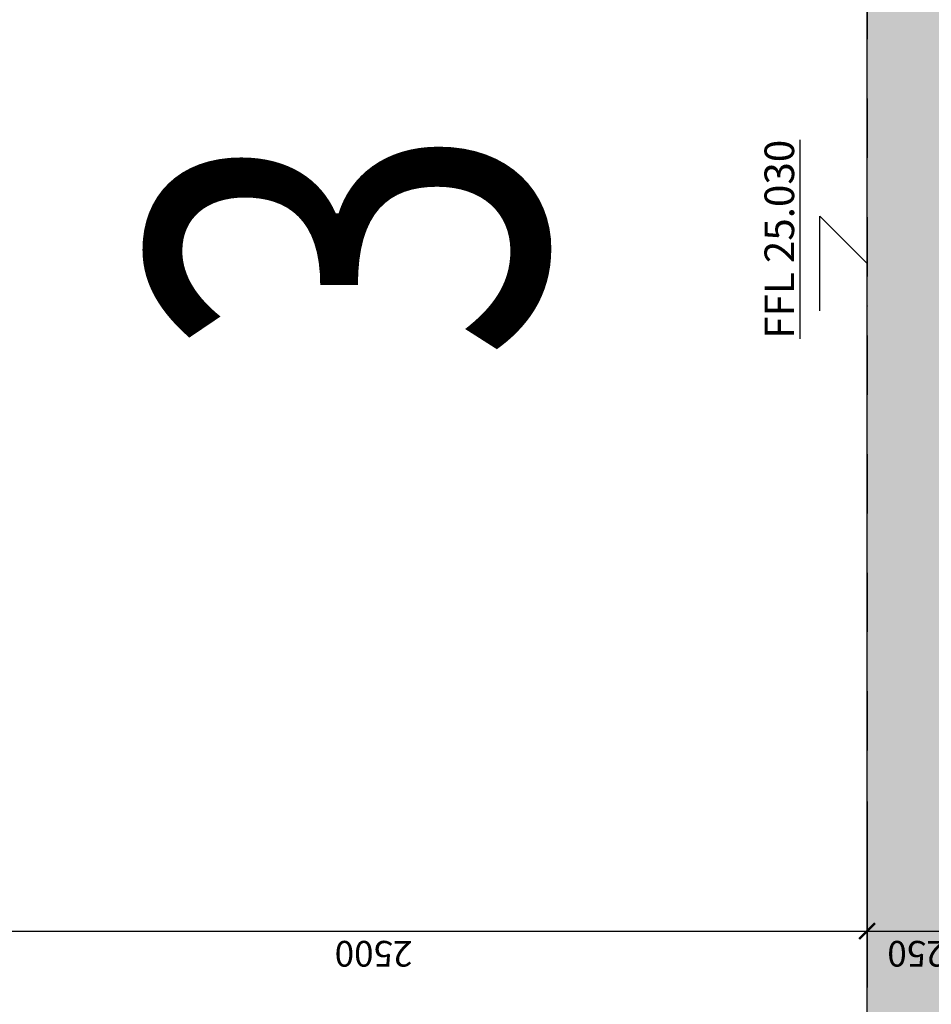
# Model space of a CAD drawing. Units: millimetres. Extents: x -2430 to 23969, y -55309 to 70738.
# Drawn here: x 5522 to 7830, y 33717 to 36210 of the extents above; entities that cross this region are included whole.
import ezdxf
from ezdxf.enums import TextEntityAlignment as Align

# ---------------------------------------------------------------- set-up
doc = ezdxf.new("R2010")
doc.units = ezdxf.units.MM
doc.header["$LTSCALE"] = 0.5
doc.header["$PDMODE"] = 35
doc.header["$PDSIZE"] = -15
doc.linetypes.add('BASECT2$0$DASHDOT', pattern=[1, 0.5, -0.25, 0, -0.25])
doc.layers.get('0').update_dxf_attribs({"linetype": 'CONTINUOUS'})
doc.layers.get('DEFPOINTS').update_dxf_attribs({"linetype": 'CONTINUOUS'})
for name, color, linetype in [('BALCONY', 7, 'CONTINUOUS'), ('CONCRETE', 3, 'CONTINUOUS'), ('HATCH', 9, 'CONTINUOUS'), ('LEVELS', 2, 'CONTINUOUS'), ('SECTION-DIMS', 7, 'CONTINUOUS')]:
    doc.layers.add(name, color=color, linetype=linetype)
doc.styles.add('BASECT2$0$STYLE3', font='simplex.shx', dxfattribs={"height": 65})
doc.styles.add('DIMS', font='simplex.shx', dxfattribs={"width": 0.9})
doc.styles.add('REVS', font='ARIBLK.TTF', dxfattribs={"width": 0.8, "height": 120})
doc.dimstyles.new('SECTION-DIMENSIONS', dxfattribs={"dimtxt": 65, "dimasz": 40, "dimexe": 20, "dimexo": 20, "dimgap": 25, "dimtad": 1, "dimdec": 0, "dimzin": 0, "dimdsep": 46, "dimtxsty": 'DIMS', "dimblk1": 'NONE', "dimblk2": 'ARCHTICK', "dimsah": 1, "dimcen": 0.09, "dimdle": 20, "dimclrd": 1, "dimclre": 256, "dimclrt": 2, "dimadec": 0, "dimazin": 0, "dimtfac": 1, "dimtdec": 0, "dimtofl": 0, "dimtmove": 2, "dimatfit": 3, "dimldrblk": 'NONE', "dimfxl": 0, "dimtolj": 1, "dimtzin": 0, "dimarcsym": 0})

# ---------------------------------------------------------------- blocks, each defined once
blk = doc.blocks.new('_ARCHTICK')
at = {"color": 0, "linetype": 'ByBlock', "const_width": 0.15}
blk.add_lwpolyline([(-0.5, -0.5), (0.5, 0.5)], dxfattribs=at)
blk = doc.blocks.new('*D77')
at = {"linetype": 'ByBlock'}
blk.add_line((7667.9, 34230.3), (7667.9, 33882.4), dxfattribs=at)
at = {"color": 1, "linetype": 'ByBlock'}
blk.add_line((5147.9, 33902.4), (7687.9, 33902.4), dxfattribs=at)
at = {"layer": 'DEFPOINTS', "color": 0, "linetype": 'ByBlock'}
for p in [(5167.9, 34250.3), (7667.9, 34250.3), (7667.9, 33902.4)]:
    blk.add_point(p, dxfattribs=at)
at = {"color": 1, "linetype": 'ByBlock', "xscale": 40, "yscale": 40, "zscale": 40}
blk.add_blockref('_ARCHTICK', (7667.9, 33902.4), dxfattribs=at)
at = {"color": 2, "linetype": 'ByBlock', "insert": (6417.9, 33844.9), "char_height": 65, "attachment_point": 5, "rotation": 180, "style": 'DIMS'}
blk.add_mtext('\\A1;2500', dxfattribs=at)
blk = doc.blocks.new('_NONE')
at = {"color": 0, "linetype": 'ByBlock'}
blk.add_circle((0, 0), 0.25, dxfattribs=at)
blk = doc.blocks.new('*D78')
at = {"linetype": 'ByBlock'}
blk.add_line((7917.9, 34230.3), (7917.9, 33882.4), dxfattribs=at)
at = {"color": 1, "linetype": 'ByBlock'}
blk.add_line((7647.9, 33902.4), (7937.9, 33902.4), dxfattribs=at)
at = {"layer": 'DEFPOINTS', "color": 0, "linetype": 'ByBlock'}
for p in [(7667.9, 34250.3), (7917.9, 34250.3), (7917.9, 33902.4)]:
    blk.add_point(p, dxfattribs=at)
at = {"color": 1, "linetype": 'ByBlock', "xscale": 40, "yscale": 40, "zscale": 40}
blk.add_blockref('_ARCHTICK', (7917.9, 33902.4), dxfattribs=at)
at = {"color": 2, "linetype": 'ByBlock', "insert": (7792.9, 33844.9), "char_height": 65, "attachment_point": 5, "rotation": 180, "style": 'DIMS'}
blk.add_mtext('\\A1;250', dxfattribs=at)

msp = doc.modelspace()

# ---------------------------------------------------------------- hatches: boundary and pattern name
at = {"layer": 'HATCH'}
h = msp.add_hatch(dxfattribs=at)
h.set_pattern_fill('AR-CONC', color=256, scale=35, angle=90, style=0)
h.set_pattern_definition([(230, (32697.92, 0), (-251.0411, 21.96325), [26.25, -288.75]), (175, (32697.92, 0), (48.563, -263.2672), [21, -231]), (280.4514, (32677, 1.83), (-202.4783, -241.3038), [22.309, -245.3997]), (226.1842, (32697.92, -70), (-373.5344, 57.9317), [39.375, -433.125]), (276.6356, (32666.8, -65.17), (-327.132, -340.9413), [33.4636, -368.0996]), (171.1842, (32697.9, -70), (-327.1317, -340.9415), [31.5, -346.5]), (201, (32662.92, -52.5), (-208.9175, 140.9166), [26.25, -288.75]), (146, (32662.92, -52.5), (-85.1604, -253.8025), [21, -231]), (251.4514, (32645.5, -40.76), (-294.0779, -112.8857), [22.309, -245.3997]), (217.5, (32697.92, 0), (-4.25595, -116.51285), [0, -228.2, 0, -234.5, 0, -231.875]), (187.5, (32697.92, 0), (-92.07434, -138.0441), [0, -133.7, 0, -222.95, 0, -88.375]), (147.5, (32775.97, 6e-14), (-186.83785, 7.8942), [0, -87.5, 0, -273, 0, -362.25]), (137.5, (32810.97, 9e-14), (-204.11516, -35.03674), [0, -113.75, 0, -181.3, 0, -257.25])])
h.paths.add_polyline_path([(7917.9, 39564.2), (7542.9, 39564.2), (7542.9, 39539.2), (7542.9, 39402.2), (7560.9, 39402.2), (7560.9, 39384.2), (7792.9, 39384.2), (7792.9, 37105), (7507.9, 37105), (7507.9, 36882), (7667.9, 36882), (7667.9, 30237.5), (7917.9, 30237.5)])
h.paths.add_polyline_path([(7884.4, 36286.7), (7701.5, 36286.7), (7701.5, 36384.2), (7884.4, 36384.2)], flags=24)
h.paths.add_polyline_path([(7884.4, 33796.1), (7701.5, 33796.1), (7701.5, 33893.6), (7884.4, 33893.6)], flags=24)
at = {"layer": 'LEVELS', "ltscale": 600}
h = msp.add_hatch(dxfattribs=at)
h.set_pattern_fill('ANSI37', color=256, scale=12, angle=90, style=0)
h.set_pattern_definition([(135, (35590.1348, 73223.9317), (-1.06066017, -1.06066017), []), (225, (35590.1348, 73223.9317), (1.06066017, -1.06066017), [])])
edge = h.paths.add_edge_path()
edge.add_line((7548.1, 35472.5), (7548.1, 35712.1))
edge = h.paths.add_edge_path()
edge.add_line((7667.9, 35592.3), (7548.1, 35712.1))
edge = h.paths.add_edge_path()
edge.add_line((7667.9, 35592.3), (7548.1, 35472.5))

# ---------------------------------------------------------------- linework, layer by layer
at = {"layer": 'BALCONY', "color": 7, "linetype": 'BASECT2$0$DASHDOT', "ltscale": 600}
msp.add_line((7667.9, 37810.7), (7667.9, 17428.5), dxfattribs=at)
at = {"layer": 'CONCRETE', "color": 3, "linetype": 'Continuous'}
msp.add_line((7667.9, 30237.5), (7667.9, 36882), dxfattribs=at)
at = {"layer": 'LEVELS', "color": 2, "linetype": 'Continuous'}
for p in [(7667.9, 35592.3), (7548.1, 35472.5)]:
    msp.add_line(p, (7548.1, 35712.1), dxfattribs=at)

# ---------------------------------------------------------------- texts
at = {"layer": 'DEFPOINTS', "color": 241, "style": 'REVS', "width": 0.8}
msp.add_text('3', height=1000, rotation=90, dxfattribs=at).set_placement((6350.3, 35646.6), align=Align.MIDDLE_CENTER)
at = {"layer": 'LEVELS', "ltscale": 600, "insert": (7408, 35402), "char_height": 75, "width": 2489.262, "attachment_point": 1, "rotation": 90, "style": 'BASECT2$0$STYLE3'}
msp.add_mtext('\\LFFL 25.030', dxfattribs=at)

# ---------------------------------------------------------------- dimensions: what is measured, and where the dimension line sits
at = {"layer": 'SECTION-DIMS'}
for base, p1, p2, picture, middle in [((7667.9, 33902.4), (5167.9, 34250.3), (7667.9, 34250.3), '*D77', (6417.9, 33844.9)), ((7917.9, 33902.4), (7667.9, 34250.3), (7917.9, 34250.3), '*D78', (7792.9, 33844.9))]:
    dim = msp.add_linear_dim(base=base, p1=p1, p2=p2, angle=180, dimstyle='SECTION-DIMENSIONS', override={"dimscale": 1, "dimse1": 1}, dxfattribs=at)
    dim.commit()
    dim.dimension.update_dxf_attribs({"geometry": picture, "text_midpoint": middle})

doc.saveas('drawing.dxf')
